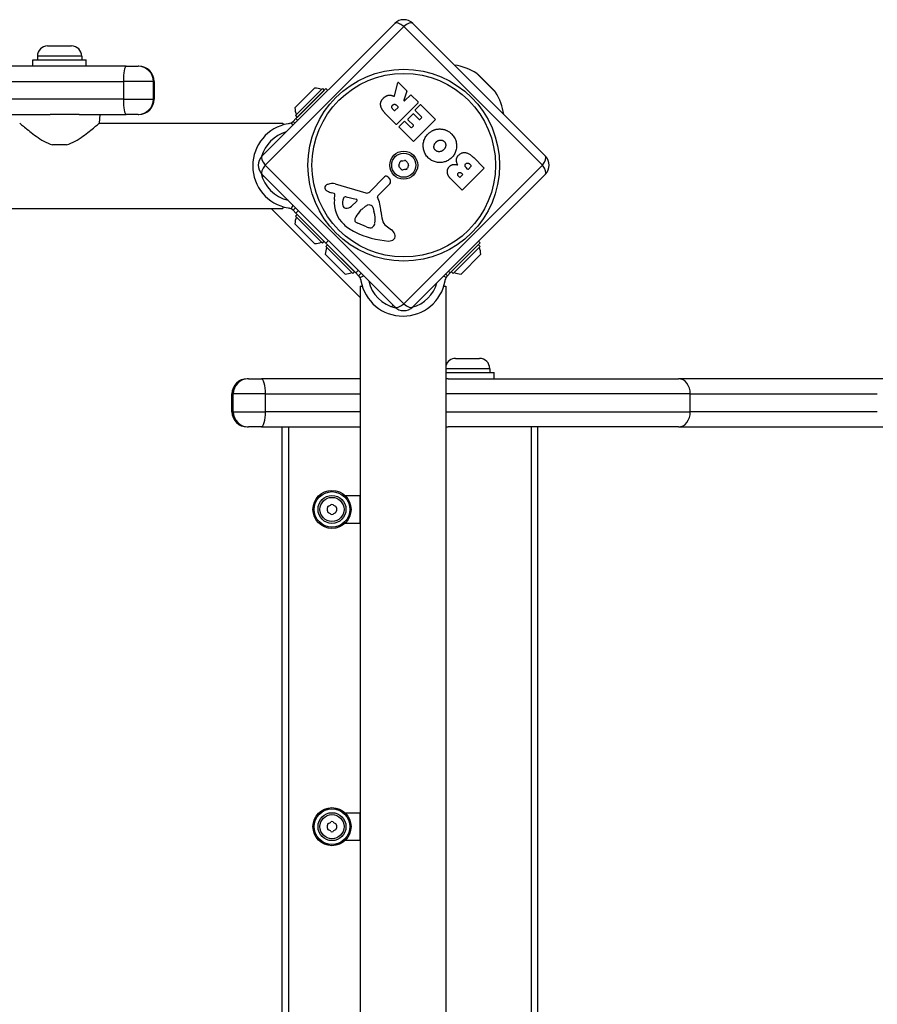
# Model space of a CAD drawing. Units: millimetres. Extents: x -77 to 5266, y -4388 to 1595.
# Drawn here: x 1995 to 2333, y -881 to -493 of the extents above; entities that cross this region are included whole.
import ezdxf

# ---------------------------------------------------------------- set-up
doc = ezdxf.new("R2010")
doc.units = ezdxf.units.MM
doc.header["$LTSCALE"] = 35
doc.layers.add('SW_Toestellen', color=2, linetype='Continuous')

msp = doc.modelspace()

# ---------------------------------------------------------------- linework, layer by layer
at = {"layer": 'SW_Toestellen'}
for p, q in [((2090.43, -547.29), (2142.76, -494.96)), ((2146.3, -496.16), (2091.63, -550.83)), ((2200.96, -550.83), (2146.3, -496.16)), ((2149.83, -494.96), (2202.16, -547.29)), ((2005.95, -503.84), (2015.35, -503.84)), ((2019.4, -507.89), (2001.9, -507.89)), ((2001.9, -507.89), (2001.9, -509.34)), ((2019.4, -507.89), (2019.4, -509.34)), ((2036.91, -511.84), (1968.86, -511.84)), ((2000.15, -509.34), (2021.15, -509.34)), ((2000.15, -511.84), (2000.15, -509.34)), ((2021.15, -511.84), (2021.15, -509.34)), ((2036.91, -511.84), (2041.63, -511.84)), ((2041.91, -511.84), (2041.63, -511.84)), ((2041.91, -511.84), (2041.93, -511.84)), ((2182.48, -522.03), (2175.09, -514.64)), ((2175.45, -514.92), (2182.2, -521.67)), ((1973.15, -517.84), (2035.82, -517.84)), ((2047.63, -517.84), (2035.82, -517.84)), ((2035.82, -517.84), (2035.82, -524.84)), ((2047.63, -517.84), (2047.88, -517.84)), ((2047.63, -524.84), (2047.63, -517.84)), ((2047.93, -517.84), (2047.88, -517.84)), ((2047.88, -517.84), (2047.88, -524.84)), ((2047.93, -517.84), (2047.93, -524.84)), ((2142.67, -523.52), (2143.95, -518.35)), ((2144.28, -518.26), (2147.42, -521.4)), ((2103.41, -528.23), (2111.19, -520.46)), ((2103.62, -531.27), (2114.23, -520.67)), ((2115.64, -520.67), (2103.83, -532.48)), ((2104.33, -531.98), (2114.93, -521.37)), ((2114.23, -520.67), (2114.93, -521.37)), ((2116.35, -521.38), (2115.64, -520.67)), ((2147.47, -521.6), (2146.4, -525.21)), ((2146.73, -525.4), (2148.94, -523.2)), ((2149.22, -523.2), (2151.94, -525.92)), ((2035.82, -524.84), (1973.15, -524.84)), ((2035.82, -524.84), (2047.63, -524.84)), ((2047.88, -524.84), (2047.63, -524.84)), ((2047.88, -524.84), (2047.93, -524.84)), ((2143.49, -527.2), (2144.07, -527.78)), ((2151.94, -526.2), (2143.53, -534.61)), ((2150.83, -529.05), (2152.81, -527.07)), ((2153.09, -527.07), (2158.72, -532.7)), ((1968.86, -530.84), (2006.97, -530.84)), ((2018.44, -530.84), (2006.97, -530.84)), ((2018.44, -530.84), (2036.91, -530.84)), ((2026.35, -534.24), (2026.65, -530.84)), ((2041.63, -530.84), (2036.91, -530.84)), ((2041.63, -530.84), (2041.91, -530.84)), ((2041.93, -530.84), (2041.91, -530.84)), ((2103.62, -531.27), (2104.33, -531.98)), ((2143.25, -534.61), (2138.91, -530.27)), ((2142.57, -529.28), (2142.04, -528.75)), ((2144.07, -528.06), (2142.85, -529.28)), ((2147.97, -532.66), (2149.95, -530.68)), ((2150.23, -530.68), (2152.37, -532.82)), ((2153.34, -531.84), (2150.83, -529.33)), ((2026.35, -534.24), (2098.65, -534.24)), ((2098.65, -534.24), (2098.65, -535)), ((2101.11, -534.43), (2100.72, -534.5)), ((2101.98, -534.14), (2102.53, -535.19)), ((2103.83, -532.48), (2102.71, -533.6)), ((2102.71, -533.6), (2103.42, -534.3)), ((2104.54, -533.19), (2103.83, -532.48)), ((2144.48, -535.56), (2146.45, -533.59)), ((2146.74, -533.59), (2149.16, -536.02)), ((2150.11, -535.08), (2147.97, -532.94)), ((2149.45, -536.02), (2150.11, -535.36)), ((2158.72, -532.98), (2150.32, -541.39)), ((2152.65, -532.82), (2153.34, -532.12)), ((2150.03, -541.39), (2144.48, -535.84)), ((2013.41, -542.84), (2007.88, -542.84)), ((2091.63, -550.83), (2146.3, -605.49)), ((2146.3, -605.49), (2200.96, -550.83)), ((2172.25, -550.34), (2172.87, -550.96)), ((2173.88, -547.85), (2177.92, -551.9)), ((2142.76, -606.69), (2090.43, -554.36)), ((2202.16, -554.36), (2149.83, -606.69)), ((2169.49, -554.66), (2168.6, -555.56)), ((2169.03, -553.91), (2169.49, -554.38)), ((2177.92, -552.18), (2169.51, -560.59)), ((2171.49, -552.35), (2170.91, -551.77)), ((2172.87, -551.25), (2171.77, -552.35)), ((2090.54, -555.58), (2091.1, -555.02)), ((2119.28, -558.23), (2131.39, -561.76)), ((2132.89, -561.37), (2138.75, -555.42)), ((2140.8, -558.12), (2136.03, -562.89)), ((2140.11, -555.51), (2140.9, -556.54)), ((2169.23, -560.59), (2164.69, -556.05)), ((2168.31, -555.56), (2167.9, -555.14)), ((2118.88, -561.97), (2117.85, -561.67)), ((2118.96, -564.35), (2119.16, -562.39)), ((2123.56, -563.33), (2127.58, -564.22)), ((2127.8, -565.03), (2125.72, -566.98)), ((1547.65, -567.94), (2098.65, -567.94)), ((2094.12, -567.94), (2129.18, -603)), ((2098.65, -567.18), (2098.65, -567.94)), ((2100.72, -567.69), (2101.11, -567.76)), ((2101.98, -568.05), (2102.71, -566.64)), ((2103.64, -567.66), (2102.71, -568.59)), ((2102.71, -568.59), (2103.83, -569.7)), ((2103.62, -570.91), (2104.33, -570.2)), ((2103.69, -567.61), (2103.64, -567.66)), ((2103.83, -569.7), (2104.8, -568.73)), ((2103.83, -569.7), (2115.62, -581.5)), ((2128.84, -569.19), (2129.71, -568.32)), ((2129.87, -568.17), (2131.05, -567.15)), ((2134.08, -567.32), (2134.58, -569.05)), ((2111.19, -581.73), (2103.41, -573.95)), ((2114.23, -581.52), (2103.62, -570.91)), ((2131.58, -575.13), (2128.15, -573.72)), ((2134.55, -574.73), (2134.01, -575.27)), ((2139.44, -574.78), (2141.47, -576.27)), ((2114.23, -581.52), (2114.93, -580.81)), ((2115.62, -581.5), (2116.6, -580.52)), ((2115.62, -581.5), (2127.42, -593.29)), ((2164.64, -593.29), (2176.45, -581.48)), ((2176.45, -581.48), (2175.75, -580.77)), ((2115.6, -582.89), (2116.31, -582.19)), ((2126.21, -593.5), (2115.6, -582.89)), ((2126.92, -592.79), (2116.31, -582.19)), ((2176.45, -582.89), (2165.85, -593.5)), ((2176.45, -582.89), (2175.75, -582.19)), ((2123.17, -593.71), (2115.39, -585.93)), ((2176.66, -585.93), (2168.89, -593.71)), ((2126.21, -593.5), (2126.92, -592.79)), ((2128.39, -592.32), (2127.42, -593.29)), ((2127.42, -593.29), (2128.53, -594.41)), ((2128.53, -594.41), (2129.46, -593.48)), ((2129.46, -593.48), (2129.51, -593.43)), ((2163.52, -594.41), (2164.64, -593.29)), ((2164.64, -593.29), (2163.93, -592.59)), ((2165.85, -593.5), (2165.14, -592.79)), ((2129.07, -595.14), (2130.48, -594.41)), ((2129.37, -596.01), (2129.43, -596.4)), ((2162.99, -595.14), (2161.93, -594.59)), ((2162.62, -596.4), (2162.69, -596.01)), ((2162.82, -593.7), (2163.52, -594.41)), ((2129.18, -598.47), (2129.94, -598.47)), ((2129.18, -598.47), (2129.18, -1149.47)), ((2162.12, -598.47), (2162.88, -598.47)), ((2162.88, -598.47), (2162.88, -1149.47)), ((2142.1, -606.02), (2141.54, -606.58)), ((2166.76, -626.97), (2176.16, -626.97)), ((2180.21, -631.02), (2162.88, -631.02)), ((2180.21, -631.02), (2180.21, -632.47)), ((2084.58, -634.97), (2084.6, -634.97)), ((2085.13, -634.97), (2084.6, -634.97)), ((2085.13, -634.97), (2090.2, -634.97)), ((2129.18, -634.97), (2090.2, -634.97)), ((2162.88, -632.47), (2181.96, -632.47)), ((2163.84, -634.97), (2162.88, -634.97)), ((2163.84, -634.97), (2254.61, -634.97)), ((2181.96, -634.97), (2181.96, -632.47)), ((2335.14, -634.97), (2254.61, -634.97)), ((2078.63, -640.97), (2078.58, -640.97)), ((2078.58, -647.97), (2078.58, -640.97)), ((2078.63, -640.97), (2079.13, -640.97)), ((2078.63, -647.97), (2078.63, -640.97)), ((2091.81, -640.97), (2079.13, -640.97)), ((2079.13, -647.97), (2079.13, -640.97)), ((2091.81, -640.97), (2129.18, -640.97)), ((2091.81, -647.97), (2091.81, -640.97)), ((2259.22, -640.97), (2162.88, -640.97)), ((2259.22, -640.97), (2332.95, -640.97)), ((2259.22, -647.97), (2259.22, -640.97)), ((2078.58, -647.97), (2078.63, -647.97)), ((2079.13, -647.97), (2078.63, -647.97)), ((2079.13, -647.97), (2091.81, -647.97)), ((2129.18, -647.97), (2091.81, -647.97)), ((2162.88, -647.97), (2259.22, -647.97)), ((2332.95, -647.97), (2259.22, -647.97)), ((2084.6, -653.97), (2084.58, -653.97)), ((2084.6, -653.97), (2085.13, -653.97)), ((2090.2, -653.97), (2085.13, -653.97)), ((2090.2, -653.97), (2129.18, -653.97)), ((2098.4, -1093.97), (2098.4, -653.97)), ((2101.03, -1093.97), (2101.03, -653.97)), ((2162.88, -653.97), (2163.84, -653.97)), ((2254.61, -653.97), (2163.84, -653.97)), ((2196.61, -1093.97), (2196.61, -653.97)), ((2199.19, -1093.97), (2199.19, -653.97)), ((2254.61, -653.97), (2335.14, -653.97)), ((2123.13, -680.97), (2128.98, -680.97)), ((2128.98, -680.97), (2128.98, -691.97)), ((2128.98, -691.97), (2123.13, -691.97)), ((2123.13, -805.97), (2128.98, -805.97)), ((2128.98, -805.97), (2128.98, -816.97)), ((2128.98, -816.97), (2123.13, -816.97))]:
    msp.add_line(p, q, dxfattribs=at)
at = {"layer": 'SW_Toestellen', "flags": 128}
for points in [[(2138.3, -524.38), (2138.38, -524.3), (2138.45, -524.23), (2138.53, -524.15), (2138.61, -524.08), (2138.69, -524.01), (2138.77, -523.95), (2138.86, -523.88), (2138.94, -523.83), (2139.02, -523.77), (2139.1, -523.71), (2139.19, -523.66), (2139.27, -523.62), (2139.36, -523.57), (2139.45, -523.53), (2139.53, -523.49), (2139.62, -523.45), (2139.71, -523.42), (2139.8, -523.39), (2139.89, -523.36), (2139.98, -523.34), (2140.07, -523.32), (2140.16, -523.3), (2140.25, -523.28), (2140.35, -523.27)], [(2140.35, -523.27), (2140.41, -523.26), (2140.48, -523.25), (2140.55, -523.24), (2140.61, -523.24), (2140.68, -523.24), (2140.75, -523.23), (2140.81, -523.23), (2140.88, -523.24), (2140.95, -523.24), (2141.01, -523.24), (2141.08, -523.25), (2141.15, -523.26), (2141.21, -523.27), (2141.28, -523.28), (2141.35, -523.29), (2141.42, -523.3), (2141.48, -523.32), (2141.55, -523.34), (2141.62, -523.36), (2141.69, -523.38), (2141.76, -523.4), (2141.82, -523.42), (2141.89, -523.45), (2141.96, -523.47)], [(2141.96, -523.47), (2141.98, -523.48), (2142.01, -523.49), (2142.03, -523.5), (2142.05, -523.51), (2142.07, -523.52), (2142.09, -523.52), (2142.11, -523.53), (2142.13, -523.54), (2142.15, -523.55), (2142.17, -523.55), (2142.19, -523.56), (2142.21, -523.57), (2142.23, -523.58), (2142.24, -523.58), (2142.26, -523.59), (2142.28, -523.6), (2142.29, -523.61), (2142.31, -523.61), (2142.33, -523.62), (2142.34, -523.63), (2142.36, -523.63), (2142.37, -523.64), (2142.38, -523.64), (2142.4, -523.65)], [(2142.4, -523.65), (2142.41, -523.66), (2142.42, -523.66), (2142.44, -523.66), (2142.45, -523.67), (2142.47, -523.67), (2142.48, -523.67), (2142.5, -523.67), (2142.51, -523.67), (2142.53, -523.66), (2142.54, -523.66), (2142.55, -523.66), (2142.57, -523.65), (2142.58, -523.64), (2142.59, -523.63), (2142.6, -523.63), (2142.62, -523.62), (2142.63, -523.61), (2142.64, -523.6), (2142.64, -523.58), (2142.65, -523.57), (2142.66, -523.56), (2142.67, -523.54), (2142.67, -523.53), (2142.67, -523.52)], [(2137.24, -527.5), (2137.22, -527.36), (2137.2, -527.23), (2137.18, -527.09), (2137.18, -526.95), (2137.18, -526.82), (2137.18, -526.68), (2137.19, -526.55), (2137.21, -526.41), (2137.23, -526.28), (2137.26, -526.15), (2137.29, -526.02), (2137.33, -525.89), (2137.38, -525.76), (2137.44, -525.63), (2137.49, -525.5), (2137.56, -525.37), (2137.63, -525.25), (2137.71, -525.12), (2137.79, -525), (2137.88, -524.87), (2137.98, -524.75), (2138.08, -524.63), (2138.19, -524.5), (2138.3, -524.38)], [(2138.91, -530.27), (2138.8, -530.15), (2138.69, -530.04), (2138.58, -529.92), (2138.48, -529.81), (2138.38, -529.69), (2138.29, -529.58), (2138.2, -529.46), (2138.11, -529.34), (2138.03, -529.23), (2137.95, -529.11), (2137.87, -529), (2137.8, -528.88), (2137.73, -528.77), (2137.67, -528.65), (2137.61, -528.54), (2137.55, -528.42), (2137.5, -528.31), (2137.45, -528.19), (2137.41, -528.08), (2137.37, -527.96), (2137.33, -527.85), (2137.3, -527.73), (2137.27, -527.62), (2137.24, -527.5)], [(2142.04, -528.75), (2141.98, -528.68), (2141.92, -528.61), (2141.86, -528.55), (2141.81, -528.48), (2141.77, -528.42), (2141.73, -528.35), (2141.7, -528.28), (2141.67, -528.22), (2141.65, -528.15), (2141.63, -528.09), (2141.61, -528.03), (2141.6, -527.96), (2141.6, -527.9), (2141.6, -527.83), (2141.61, -527.77), (2141.62, -527.71), (2141.64, -527.64), (2141.66, -527.58), (2141.68, -527.52), (2141.72, -527.45), (2141.75, -527.39), (2141.8, -527.33), (2141.84, -527.27), (2141.89, -527.21)], [(2141.89, -527.21), (2141.95, -527.14), (2142.01, -527.09), (2142.07, -527.04), (2142.14, -526.99), (2142.2, -526.95), (2142.27, -526.92), (2142.33, -526.89), (2142.4, -526.87), (2142.47, -526.85), (2142.54, -526.84), (2142.62, -526.83), (2142.69, -526.83), (2142.77, -526.84), (2142.84, -526.85), (2142.91, -526.87), (2142.98, -526.88), (2143.05, -526.91), (2143.12, -526.94), (2143.19, -526.97), (2143.25, -527.01), (2143.31, -527.05), (2143.37, -527.09), (2143.43, -527.14), (2143.49, -527.2)], [(1994.95, -534.24), (1994.98, -534.27), (1995.07, -534.35), (1995.22, -534.48), (1995.44, -534.66), (1995.71, -534.89), (1996.03, -535.17), (1996.41, -535.49), (1996.84, -535.85), (1997.31, -536.24), (1997.82, -536.65), (1998.36, -537.09), (1998.93, -537.54), (1999.52, -538), (2000.14, -538.47), (2000.78, -538.95), (2001.47, -539.44), (2002.18, -539.94), (2002.92, -540.43), (2003.69, -540.91), (2004.49, -541.37), (2005.31, -541.81), (2006.14, -542.2), (2007, -542.55), (2007.88, -542.84)], [(2013.41, -542.84), (2014.29, -542.55), (2015.15, -542.2), (2015.99, -541.81), (2016.81, -541.37), (2017.6, -540.91), (2018.37, -540.43), (2019.11, -539.94), (2019.83, -539.44), (2020.51, -538.95), (2021.16, -538.47), (2021.77, -538), (2022.36, -537.54), (2022.93, -537.09), (2023.47, -536.65), (2023.98, -536.24), (2024.45, -535.85), (2024.88, -535.49), (2025.26, -535.17), (2025.59, -534.89), (2025.86, -534.66), (2026.07, -534.48), (2026.23, -534.35), (2026.32, -534.27), (2026.35, -534.24)], [(2101.98, -534.14), (2102.02, -534.11), (2102.06, -534.09), (2102.1, -534.07), (2102.14, -534.04), (2102.18, -534.02), (2102.22, -533.99), (2102.26, -533.97), (2102.3, -533.94), (2102.33, -533.92), (2102.37, -533.89), (2102.41, -533.86), (2102.44, -533.84), (2102.47, -533.81), (2102.5, -533.79), (2102.53, -533.76), (2102.56, -533.74), (2102.58, -533.72), (2102.61, -533.7), (2102.63, -533.68), (2102.65, -533.66), (2102.67, -533.64), (2102.68, -533.62), (2102.7, -533.61), (2102.71, -533.6)], [(2155.92, -547.88), (2155.61, -547.55), (2155.33, -547.22), (2155.07, -546.87), (2154.84, -546.51), (2154.64, -546.14), (2154.47, -545.76), (2154.32, -545.36), (2154.2, -544.96), (2154.1, -544.54), (2154.03, -544.11), (2153.99, -543.67), (2153.97, -543.21), (2153.98, -542.76), (2154.02, -542.32), (2154.08, -541.89), (2154.17, -541.47), (2154.29, -541.06), (2154.43, -540.67), (2154.6, -540.29), (2154.8, -539.92), (2155.02, -539.56), (2155.28, -539.21), (2155.55, -538.87), (2155.86, -538.55)], [(2155.86, -538.55), (2156.03, -538.38), (2156.21, -538.22), (2156.38, -538.07), (2156.56, -537.92), (2156.75, -537.78), (2156.93, -537.65), (2157.12, -537.53), (2157.31, -537.41), (2157.5, -537.3), (2157.7, -537.2), (2157.89, -537.11), (2158.09, -537.02), (2158.29, -536.94), (2158.5, -536.87), (2158.7, -536.81), (2158.91, -536.75), (2159.12, -536.7), (2159.34, -536.66), (2159.55, -536.62), (2159.77, -536.59), (2159.99, -536.58), (2160.21, -536.56), (2160.44, -536.56), (2160.67, -536.56)], [(2160.67, -536.56), (2160.89, -536.57), (2161.11, -536.58), (2161.32, -536.6), (2161.54, -536.63), (2161.75, -536.67), (2161.96, -536.71), (2162.16, -536.76), (2162.37, -536.81), (2162.57, -536.88), (2162.77, -536.94), (2162.96, -537.02), (2163.16, -537.1), (2163.35, -537.19), (2163.54, -537.29), (2163.72, -537.39), (2163.9, -537.5), (2164.09, -537.62), (2164.26, -537.74), (2164.44, -537.87), (2164.61, -538), (2164.78, -538.15), (2164.95, -538.3), (2165.11, -538.45), (2165.28, -538.62)], [(2165.28, -538.62), (2165.58, -538.95), (2165.85, -539.29), (2166.1, -539.64), (2166.32, -540), (2166.51, -540.38), (2166.68, -540.76), (2166.82, -541.15), (2166.93, -541.56), (2167.02, -541.98), (2167.08, -542.4), (2167.11, -542.84), (2167.12, -543.29), (2167.1, -543.74), (2167.05, -544.18), (2166.98, -544.6), (2166.88, -545.02), (2166.76, -545.42), (2166.61, -545.81), (2166.43, -546.19), (2166.23, -546.56), (2166, -546.91), (2165.74, -547.26), (2165.46, -547.59), (2165.15, -547.91)], [(2158.22, -543.38), (2158.23, -543.31), (2158.24, -543.24), (2158.25, -543.16), (2158.27, -543.09), (2158.28, -543.02), (2158.3, -542.95), (2158.32, -542.88), (2158.35, -542.81), (2158.37, -542.74), (2158.4, -542.67), (2158.43, -542.61), (2158.46, -542.54), (2158.49, -542.47), (2158.53, -542.41), (2158.57, -542.34), (2158.61, -542.28), (2158.65, -542.22), (2158.69, -542.15), (2158.74, -542.09), (2158.78, -542.03), (2158.83, -541.97), (2158.89, -541.91), (2158.94, -541.84), (2158.99, -541.79)], [(2158.99, -541.79), (2159.05, -541.73), (2159.11, -541.67), (2159.17, -541.61), (2159.22, -541.56), (2159.28, -541.51), (2159.34, -541.46), (2159.41, -541.41), (2159.47, -541.37), (2159.53, -541.33), (2159.59, -541.29), (2159.66, -541.25), (2159.72, -541.21), (2159.79, -541.18), (2159.86, -541.14), (2159.92, -541.11), (2159.99, -541.09), (2160.06, -541.06), (2160.13, -541.04), (2160.2, -541.01), (2160.27, -540.99), (2160.35, -540.98), (2160.42, -540.96), (2160.49, -540.95), (2160.57, -540.93)], [(2160.57, -540.93), (2160.65, -540.92), (2160.73, -540.92), (2160.8, -540.91), (2160.88, -540.91), (2160.96, -540.91), (2161.03, -540.92), (2161.11, -540.92), (2161.18, -540.93), (2161.25, -540.95), (2161.33, -540.96), (2161.4, -540.98), (2161.47, -541), (2161.53, -541.02), (2161.6, -541.05), (2161.67, -541.08), (2161.74, -541.11), (2161.8, -541.15), (2161.86, -541.18), (2161.93, -541.22), (2161.99, -541.27), (2162.05, -541.31), (2162.11, -541.36), (2162.17, -541.41), (2162.23, -541.47)], [(2162.84, -543.07), (2162.83, -543.14), (2162.82, -543.22), (2162.81, -543.29), (2162.8, -543.36), (2162.78, -543.43), (2162.76, -543.5), (2162.75, -543.57), (2162.72, -543.64), (2162.7, -543.71), (2162.68, -543.78), (2162.65, -543.85), (2162.62, -543.91), (2162.59, -543.98), (2162.55, -544.05), (2162.52, -544.11), (2162.48, -544.18), (2162.44, -544.24), (2162.4, -544.31), (2162.35, -544.37), (2162.31, -544.43), (2162.26, -544.49), (2162.21, -544.55), (2162.15, -544.62), (2162.1, -544.68)], [(2162.23, -541.47), (2162.29, -541.52), (2162.34, -541.58), (2162.39, -541.64), (2162.44, -541.69), (2162.49, -541.75), (2162.53, -541.81), (2162.57, -541.88), (2162.61, -541.94), (2162.64, -542), (2162.67, -542.07), (2162.7, -542.13), (2162.73, -542.2), (2162.75, -542.27), (2162.77, -542.33), (2162.79, -542.4), (2162.81, -542.47), (2162.82, -542.55), (2162.83, -542.62), (2162.84, -542.69), (2162.84, -542.76), (2162.85, -542.84), (2162.85, -542.92), (2162.84, -542.99), (2162.84, -543.07)], [(2158.79, -544.97), (2158.74, -544.92), (2158.68, -544.86), (2158.63, -544.81), (2158.59, -544.75), (2158.54, -544.7), (2158.5, -544.64), (2158.46, -544.58), (2158.43, -544.52), (2158.39, -544.46), (2158.36, -544.39), (2158.34, -544.33), (2158.31, -544.26), (2158.29, -544.2), (2158.27, -544.13), (2158.25, -544.06), (2158.24, -543.99), (2158.22, -543.92), (2158.22, -543.84), (2158.21, -543.77), (2158.21, -543.69), (2158.2, -543.62), (2158.21, -543.54), (2158.21, -543.46), (2158.22, -543.38)], [(2162.1, -544.68), (2161.98, -544.79), (2161.86, -544.9), (2161.74, -545), (2161.61, -545.09), (2161.48, -545.18), (2161.35, -545.25), (2161.21, -545.32), (2161.07, -545.37), (2160.92, -545.42), (2160.77, -545.46), (2160.61, -545.49), (2160.46, -545.52), (2160.3, -545.53), (2160.14, -545.53), (2159.99, -545.52), (2159.84, -545.5), (2159.7, -545.47), (2159.56, -545.43), (2159.42, -545.38), (2159.29, -545.32), (2159.16, -545.25), (2159.03, -545.17), (2158.91, -545.07), (2158.79, -544.97)], [(2167.63, -550.79), (2167.53, -550.6), (2167.44, -550.41), (2167.35, -550.23), (2167.28, -550.05), (2167.22, -549.87), (2167.17, -549.69), (2167.12, -549.52), (2167.09, -549.35), (2167.07, -549.18), (2167.05, -549.01), (2167.05, -548.84), (2167.06, -548.68), (2167.08, -548.52), (2167.1, -548.36), (2167.14, -548.2), (2167.19, -548.05), (2167.25, -547.9), (2167.32, -547.75), (2167.4, -547.6), (2167.48, -547.45), (2167.58, -547.31), (2167.69, -547.17), (2167.81, -547.03), (2167.94, -546.9)], [(2167.94, -546.9), (2168.15, -546.7), (2168.36, -546.52), (2168.57, -546.36), (2168.79, -546.23), (2169.01, -546.11), (2169.24, -546.02), (2169.46, -545.94), (2169.7, -545.89), (2169.93, -545.86), (2170.17, -545.84), (2170.41, -545.85), (2170.66, -545.88), (2170.91, -545.93), (2171.16, -546), (2171.42, -546.1), (2171.68, -546.21), (2171.94, -546.34), (2172.21, -546.49), (2172.47, -546.67), (2172.75, -546.86), (2173.02, -547.08), (2173.3, -547.32), (2173.59, -547.58), (2173.88, -547.85)], [(2165.15, -547.91), (2164.83, -548.21), (2164.49, -548.48), (2164.14, -548.73), (2163.78, -548.95), (2163.41, -549.15), (2163.03, -549.32), (2162.64, -549.46), (2162.24, -549.57), (2161.83, -549.66), (2161.41, -549.73), (2160.97, -549.77), (2160.53, -549.78), (2160.08, -549.76), (2159.65, -549.72), (2159.22, -549.66), (2158.81, -549.56), (2158.41, -549.44), (2158.02, -549.3), (2157.64, -549.13), (2157.28, -548.93), (2156.92, -548.71), (2156.57, -548.46), (2156.24, -548.18), (2155.92, -547.88)], [(2164.33, -551.34), (2164.38, -551.29), (2164.43, -551.23), (2164.49, -551.18), (2164.54, -551.13), (2164.6, -551.09), (2164.66, -551.04), (2164.72, -551), (2164.78, -550.96), (2164.84, -550.92), (2164.9, -550.88), (2164.97, -550.84), (2165.03, -550.81), (2165.1, -550.78), (2165.17, -550.75), (2165.24, -550.72), (2165.31, -550.69), (2165.38, -550.67), (2165.45, -550.64), (2165.52, -550.62), (2165.6, -550.6), (2165.67, -550.59), (2165.75, -550.57), (2165.83, -550.56), (2165.91, -550.55)], [(2165.91, -550.55), (2165.98, -550.54), (2166.05, -550.53), (2166.13, -550.52), (2166.2, -550.52), (2166.27, -550.52), (2166.34, -550.52), (2166.42, -550.52), (2166.49, -550.52), (2166.56, -550.52), (2166.63, -550.53), (2166.7, -550.54), (2166.78, -550.55), (2166.85, -550.56), (2166.92, -550.57), (2166.99, -550.58), (2167.06, -550.6), (2167.14, -550.62), (2167.21, -550.64), (2167.28, -550.66), (2167.35, -550.68), (2167.42, -550.7), (2167.49, -550.73), (2167.56, -550.76), (2167.63, -550.79)], [(2170.91, -551.77), (2170.85, -551.7), (2170.79, -551.64), (2170.74, -551.57), (2170.69, -551.51), (2170.64, -551.45), (2170.61, -551.38), (2170.57, -551.32), (2170.54, -551.26), (2170.52, -551.19), (2170.5, -551.13), (2170.49, -551.07), (2170.48, -551.01), (2170.48, -550.95), (2170.48, -550.88), (2170.48, -550.82), (2170.5, -550.76), (2170.51, -550.7), (2170.53, -550.64), (2170.56, -550.59), (2170.59, -550.53), (2170.63, -550.47), (2170.67, -550.41), (2170.71, -550.35), (2170.76, -550.29)], [(2170.76, -550.29), (2170.81, -550.24), (2170.86, -550.2), (2170.92, -550.16), (2170.97, -550.12), (2171.03, -550.09), (2171.09, -550.06), (2171.15, -550.04), (2171.21, -550.02), (2171.28, -550.01), (2171.35, -550), (2171.42, -549.99), (2171.49, -550), (2171.56, -550), (2171.63, -550.01), (2171.7, -550.02), (2171.77, -550.04), (2171.83, -550.06), (2171.9, -550.09), (2171.96, -550.12), (2172.02, -550.16), (2172.08, -550.19), (2172.14, -550.24), (2172.19, -550.28), (2172.25, -550.34)], [(2163.52, -553.76), (2163.5, -553.64), (2163.5, -553.53), (2163.49, -553.42), (2163.49, -553.31), (2163.5, -553.2), (2163.51, -553.09), (2163.52, -552.98), (2163.54, -552.87), (2163.56, -552.77), (2163.58, -552.67), (2163.61, -552.56), (2163.64, -552.46), (2163.68, -552.36), (2163.72, -552.26), (2163.76, -552.17), (2163.81, -552.07), (2163.86, -551.97), (2163.91, -551.88), (2163.97, -551.79), (2164.04, -551.7), (2164.1, -551.61), (2164.17, -551.52), (2164.25, -551.43), (2164.33, -551.34)], [(2164.69, -556.05), (2164.61, -555.97), (2164.53, -555.88), (2164.45, -555.79), (2164.38, -555.7), (2164.31, -555.61), (2164.24, -555.52), (2164.17, -555.43), (2164.11, -555.34), (2164.05, -555.25), (2163.99, -555.16), (2163.94, -555.06), (2163.89, -554.97), (2163.84, -554.87), (2163.8, -554.77), (2163.75, -554.68), (2163.72, -554.58), (2163.68, -554.48), (2163.65, -554.38), (2163.62, -554.28), (2163.59, -554.17), (2163.57, -554.07), (2163.55, -553.97), (2163.53, -553.86), (2163.52, -553.76)], [(2167.9, -555.14), (2167.85, -555.1), (2167.81, -555.05), (2167.77, -555), (2167.74, -554.95), (2167.71, -554.9), (2167.68, -554.85), (2167.66, -554.8), (2167.64, -554.74), (2167.63, -554.69), (2167.61, -554.63), (2167.61, -554.58), (2167.6, -554.52), (2167.6, -554.46), (2167.6, -554.41), (2167.61, -554.35), (2167.62, -554.3), (2167.63, -554.25), (2167.65, -554.19), (2167.67, -554.14), (2167.69, -554.09), (2167.72, -554.05), (2167.75, -554), (2167.79, -553.95), (2167.82, -553.91)], [(2167.82, -553.91), (2167.86, -553.87), (2167.91, -553.83), (2167.95, -553.8), (2168, -553.77), (2168.04, -553.74), (2168.09, -553.72), (2168.14, -553.7), (2168.19, -553.68), (2168.25, -553.67), (2168.3, -553.66), (2168.36, -553.66), (2168.42, -553.66), (2168.48, -553.66), (2168.54, -553.67), (2168.59, -553.68), (2168.65, -553.69), (2168.7, -553.71), (2168.75, -553.73), (2168.8, -553.75), (2168.85, -553.78), (2168.9, -553.81), (2168.94, -553.84), (2168.99, -553.87), (2169.03, -553.91)], [(2102.71, -568.59), (2102.7, -568.57), (2102.68, -568.56), (2102.67, -568.54), (2102.65, -568.53), (2102.63, -568.51), (2102.61, -568.49), (2102.58, -568.47), (2102.56, -568.44), (2102.53, -568.42), (2102.5, -568.4), (2102.47, -568.37), (2102.44, -568.35), (2102.41, -568.32), (2102.37, -568.29), (2102.33, -568.27), (2102.3, -568.24), (2102.26, -568.22), (2102.22, -568.19), (2102.18, -568.17), (2102.14, -568.14), (2102.1, -568.12), (2102.06, -568.09), (2102.02, -568.07), (2101.98, -568.05)], [(2129.07, -595.14), (2129.05, -595.1), (2129.03, -595.06), (2129, -595.02), (2128.98, -594.98), (2128.96, -594.94), (2128.93, -594.9), (2128.91, -594.86), (2128.88, -594.82), (2128.85, -594.79), (2128.83, -594.75), (2128.8, -594.71), (2128.77, -594.68), (2128.75, -594.65), (2128.72, -594.62), (2128.7, -594.59), (2128.68, -594.56), (2128.66, -594.54), (2128.63, -594.51), (2128.61, -594.49), (2128.6, -594.47), (2128.58, -594.45), (2128.56, -594.44), (2128.55, -594.42), (2128.53, -594.41)], [(2163.52, -594.41), (2163.51, -594.42), (2163.5, -594.44), (2163.48, -594.45), (2163.46, -594.47), (2163.44, -594.49), (2163.42, -594.51), (2163.4, -594.54), (2163.38, -594.56), (2163.36, -594.59), (2163.33, -594.62), (2163.31, -594.65), (2163.28, -594.68), (2163.26, -594.71), (2163.23, -594.75), (2163.2, -594.79), (2163.18, -594.82), (2163.15, -594.86), (2163.13, -594.9), (2163.1, -594.94), (2163.08, -594.98), (2163.05, -595.02), (2163.03, -595.06), (2163.01, -595.1), (2162.99, -595.14)]]:
    msp.add_lwpolyline(points, dxfattribs=at)
at = {"layer": 'SW_Toestellen'}
for centre, radius in [((2146.3, -550.83), 37.78), ((2146.3, -550.83), 36.17), ((2146.3, -550.83), 5.5), ((2146.3, -550.83), 4.75), ((2118.03, -686.47), 7.5), ((2118.03, -686.47), 7), ((2118.03, -686.47), 5.5), ((2118.03, -686.47), 4.75), ((2118.03, -811.47), 7.5), ((2118.03, -811.47), 7), ((2118.03, -811.47), 5.5), ((2118.03, -811.47), 4.75)]:
    msp.add_circle(centre, radius, dxfattribs=at)
for centre, radius, start, end in [((2146.3, -498.5), 5, 45, 135), ((2005.95, -507.89), 4.05, 90, 180), ((2015.35, -507.89), 4.05, 0, 90), ((2041.63, -517.84), 6, 0, 90), ((2041.93, -517.84), 6, 0, 90), ((2162.91, -534.21), 23.05, 58.113, 81.6168), ((2174.03, -516.34), 2, 45, 58.113), ((2144.14, -518.4), 0.2, 45, 166.1549), ((2110.99, -528.04), 7.59, 67.6855, 88.5372), ((2147.28, -521.54), 0.2, 343.4065, 45), ((2149.08, -523.34), 0.2, 45, 135), ((2180.79, -523.09), 2, 31.887, 45), ((2162.91, -534.21), 23.05, 8.3832, 31.887), ((2041.63, -524.84), 6, 270, 0), ((2041.93, -524.84), 6, 270, 0), ((2146.59, -525.26), 0.2, 163.4065, 315), ((2151.8, -526.06), 0.2, 315, 45), ((2152.95, -527.21), 0.2, 45, 135), ((2110.99, -528.04), 7.59, 181.4628, 202.3145), ((2142.71, -529.14), 0.2, 225, 315), ((2143.93, -527.92), 0.2, 315, 45), ((2150.09, -530.82), 0.2, 45, 135), ((2150.97, -529.19), 0.2, 135, 225), ((2103.65, -551.09), 16.85, 100, 260), ((2100.59, -531.47), 3, 280, 297.5), ((2143.39, -534.47), 0.2, 225, 315), ((2146.6, -533.73), 0.2, 45, 135), ((2148.11, -532.8), 0.2, 135, 225), ((2149.97, -535.22), 0.2, 315, 45), ((2152.51, -532.67), 0.2, 225, 315), ((2153.2, -531.98), 0.2, 315, 45), ((2158.58, -532.84), 0.2, 315, 45), ((2103.65, -551.09), 13.85, 105.314, 164.7237), ((2144.63, -535.7), 0.2, 135, 225), ((2149.31, -535.88), 0.2, 225, 315), ((2150.17, -541.25), 0.2, 225, 315), ((2093.97, -550.83), 5, 135, 225), ((2145.06, -551.05), 0.712, 156.162, 224.2605), ((2136.9, -547.45), 8.2, 336.162, 344.2605), ((2145.48, -549.86), 0.712, 96.162, 164.2605), ((2144.53, -541), 8.2, 276.162, 284.2605), ((2146.72, -549.64), 0.712, 36.162, 104.2605), ((2153.92, -544.38), 8.2, 216.162, 224.2605), ((2155.69, -554.2), 8.2, 156.162, 164.2605), ((2147.53, -550.6), 0.712, 336.162, 44.2605), ((2198.62, -550.83), 5, 315, 45), ((2103.65, -551.09), 13.85, 192.1162, 257.7018), ((2138.67, -557.27), 8.2, 36.162, 44.2605), ((2145.87, -552.01), 0.712, 216.162, 284.2605), ((2148.07, -560.65), 8.2, 96.162, 104.2605), ((2147.11, -551.79), 0.712, 276.162, 344.2605), ((2169.35, -554.52), 0.2, 315, 45), ((2171.63, -552.21), 0.2, 225, 315), ((2172.73, -551.1), 0.2, 315, 45), ((2177.78, -552.04), 0.2, 315, 45), ((2116.48, -559.75), 1.27, 117.1674, 207.7179), ((2119.03, -564.71), 6.85, 112.3888, 117.1674), ((2118.07, -562.38), 4.33, 73.7438, 112.3888), ((2139.4, -556.06), 0.903, 37.5394, 135.391), ((2139.95, -557.27), 1.2, 315, 37.5394), ((2168.45, -555.42), 0.2, 225, 315), ((2116.43, -559.78), 1.21, 207.7179, 231.8811), ((2117.42, -558.52), 2.81, 231.8811, 245.2655), ((2121.11, -550.5), 11.64, 245.2655, 253.7438), ((2118.77, -562.35), 0.391, 354.3689, 73.7438), ((2131.82, -560.31), 1.51, 253.7438, 315.391), ((2169.37, -560.44), 0.2, 225, 315), ((2130.64, -565.5), 11.73, 174.3689, 227.1302), ((2127.23, -565.77), 5.03, 157.4006, 191.4075), ((2123.38, -564.17), 0.856, 77.4938, 157.4006), ((2127.47, -564.68), 0.47, 313.2808, 77.4938), ((2136.35, -563.21), 0.452, 135, 203.834), ((2120.72, -570.12), 16.64, 3.8223, 23.834), ((2100.59, -570.71), 3, 62.5, 80), ((2123.52, -566.52), 1.25, 191.4075, 263.9493), ((2123.7, -564.84), 2.94, 263.9493, 313.2808), ((2135.56, -575.53), 9.24, 136.6935, 157.3905), ((2131.84, -570.45), 3.01, 130.9397, 135), ((2133.04, -569.45), 3.04, 106.6277, 130.9397), ((2132.66, -568.15), 1.69, 43.1545, 106.6277), ((2133.3, -567.55), 0.805, 16.2927, 43.1545), ((2123.15, -572.39), 11.91, 352.8686, 16.2927), ((2156.41, -567.73), 19.13, 183.8223, 194.4322), ((2110.99, -574.14), 7.59, 157.6855, 178.5372), ((2135.14, -560.66), 18.35, 227.1302, 243.8323), ((2128, -572.38), 1.04, 157.3905, 223.8881), ((2129.17, -571.25), 2.67, 223.8881, 247.6753), ((2133.51, -573.69), 1.47, 315, 352.8686), ((2141.84, -571.48), 4.09, 194.4322, 233.9192), ((2142.83, -545), 35.79, 243.8323, 266.023), ((2133.67, -570.04), 5.5, 247.6753, 262.5187), ((2133.18, -573.76), 1.75, 262.5187, 294.0675), ((2133.73, -575), 0.391, 294.0675, 315), ((2138.98, -579.69), 4.23, 23.9789, 53.9192), ((2141.24, -578.68), 1.76, 311.8903, 23.9789), ((2110.99, -574.14), 7.59, 271.4628, 292.3145), ((2140.54, -577.91), 2.8, 266.023, 311.8903), ((2122.98, -586.13), 7.59, 157.6855, 178.5372), ((2169.08, -586.13), 7.59, 1.4628, 22.3145), ((2122.98, -586.13), 7.59, 271.4628, 292.3145), ((2169.08, -586.13), 7.59, 247.6855, 268.5372), ((2126.41, -596.53), 3, 10, 27.5), ((2146.03, -593.47), 16.85, 190, 350), ((2146.03, -593.47), 13.85, 192.2982, 257.8838), ((2146.03, -593.47), 13.85, 285.2763, 344.686), ((2165.65, -596.53), 3, 152.5, 170), ((2146.3, -603.15), 5, 225, 315), ((2166.76, -631.02), 4.05, 90, 163.6321), ((2176.16, -631.02), 4.05, 0, 90), ((2084.58, -640.97), 6, 90, 180), ((2085.13, -640.97), 6, 90, 180), ((2084.58, -647.97), 6, 180, 270), ((2085.13, -647.97), 6, 180, 270), ((2116.94, -685.84), 0.712, 115.9507, 184.0493), ((2108.05, -686.47), 8.2, 355.9507, 4.0493), ((2113.04, -677.83), 8.2, 295.9507, 304.0493), ((2118.03, -685.21), 0.712, 55.9507, 124.0493), ((2123.02, -677.83), 8.2, 235.9507, 244.0493), ((2119.12, -685.84), 0.712, 355.9507, 64.0493), ((2128.01, -686.47), 8.2, 175.9507, 184.0493), ((2116.94, -687.1), 0.712, 175.9507, 244.0493), ((2113.04, -695.12), 8.2, 55.9507, 64.0493), ((2118.03, -687.73), 0.712, 235.9507, 304.0493), ((2123.02, -695.12), 8.2, 115.9507, 124.0493), ((2119.12, -687.1), 0.712, 295.9507, 4.0493), ((2116.94, -810.84), 0.712, 115.9507, 184.0493), ((2113.04, -802.83), 8.2, 295.9507, 304.0493), ((2118.03, -810.21), 0.712, 55.9507, 124.0493), ((2123.02, -802.83), 8.2, 235.9507, 244.0493), ((2119.12, -810.84), 0.712, 355.9507, 64.0493), ((2108.05, -811.47), 8.2, 355.9507, 4.0493), ((2116.94, -812.1), 0.712, 175.9507, 244.0493), ((2113.04, -820.12), 8.2, 55.9507, 64.0493), ((2118.03, -812.73), 0.712, 235.9507, 304.0493), ((2123.02, -820.12), 8.2, 115.9507, 124.0493), ((2119.12, -812.1), 0.712, 295.9507, 4.0493), ((2128.01, -811.47), 8.2, 175.9507, 184.0493)]:
    msp.add_arc(centre, radius, start, end, dxfattribs=at)
for centre, major_axis, ratio, start_param, end_param in [((2146.3, -498.5), (-3.54, 3.54), 0.350008, 5.049071, 6.283185), ((2146.3, -498.5), (3.54, 3.54), 0.350008, 0, 1.234114), ((2036.91, -517.84), (0, 6), 0.181084, 0, 1.570796), ((2041.91, -517.84), (0, 6), 0.994542, 4.712389, 6.283185), ((2036.91, -524.84), (0, -6), 0.181084, 4.712389, 6.283185), ((2041.91, -524.84), (0, -6), 0.994542, 0, 1.570796), ((2093.97, -550.83), (-3.54, 3.54), 0.350008, 0, 1.234114), ((2093.97, -550.83), (-3.54, -3.54), 0.350008, 5.049071, 6.283185), ((2198.62, -550.83), (3.54, 3.54), 0.350008, 5.049071, 6.283185), ((2198.62, -550.83), (3.54, -3.54), 0.350008, 0, 1.234114), ((2146.3, -603.15), (-3.54, -3.54), 0.350008, 0, 1.234114), ((2146.3, -603.15), (3.54, -3.54), 0.350008, 5.049071, 6.283185), ((2084.6, -640.97), (0, 6), 0.994841, 0, 1.570796), ((2090.2, -640.97), (0, 6), 0.267896, 4.712389, 6.283185), ((2163.84, -640.97), (0, 6), 0.769231, 0, 0.209806), ((2254.61, -640.97), (0, 6), 0.769231, 4.712389, 6.283185), ((2084.6, -647.97), (0, -6), 0.994841, 4.712389, 6.283185), ((2090.2, -647.97), (0, -6), 0.267896, 0, 1.570796), ((2254.61, -647.97), (0, -6), 0.769231, 0, 1.570796), ((2163.84, -647.97), (0, -6), 0.769231, 6.073379, 6.283185)]:
    msp.add_ellipse(centre, major_axis=major_axis, ratio=ratio, start_param=start_param, end_param=end_param, dxfattribs=at)

doc.saveas('drawing.dxf')
